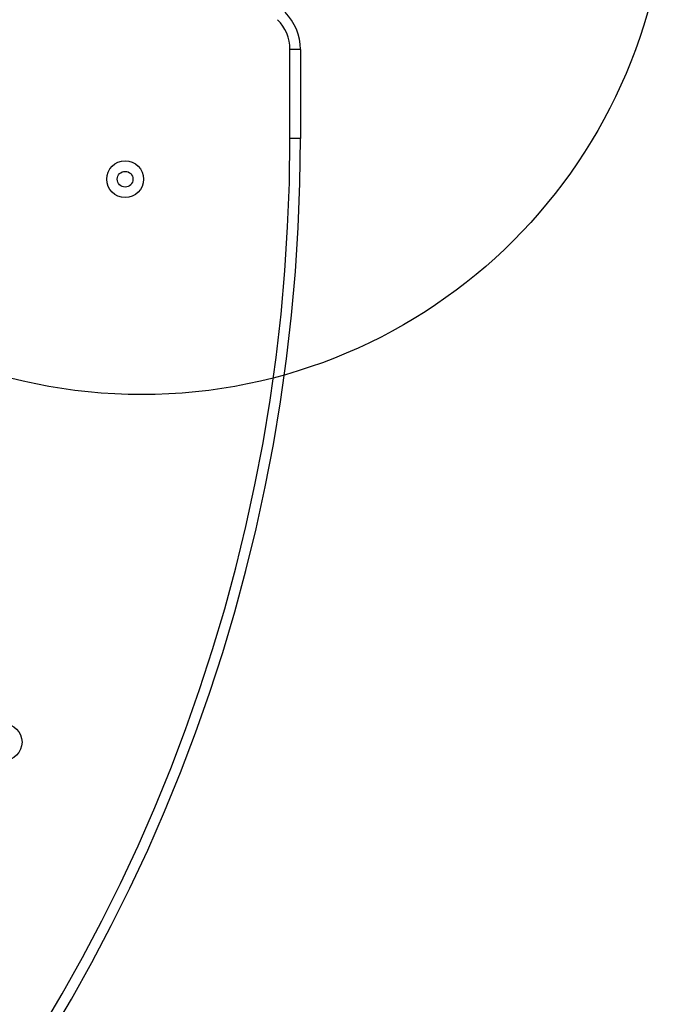
# Model space of a CAD drawing. Units: millimetres. Extents: x 16362 to 24313, y 28492 to 34050.
# Drawn here: x 22392 to 22638, y 30344 to 30718 of the extents above; entities that cross this region are included whole.
import ezdxf

# ---------------------------------------------------------------- set-up
doc = ezdxf.new("R2010")
doc.units = ezdxf.units.MM
doc.header["$LTSCALE"] = 200
doc.layers.add('OTWORY_MONTAŻOWE', color=1, linetype='Continuous')

msp = doc.modelspace()

# ---------------------------------------------------------------- linework, layer by layer
at = {"color": 7, "linetype": 'Continuous', "lineweight": 25}
for p, q in [((22494.35, 30673.11), (22494.35, 30707)), ((22498.35, 30707), (22494.35, 30707)), ((22498.35, 30707), (22498.35, 30673.11)), ((22498.35, 30673.11), (22494.35, 30673.11))]:
    msp.add_line(p, q, dxfattribs=at)
for centre, radius in [((22431.64, 30657.61), 7), ((22431.64, 30657.61), 3), ((22385.42, 30443.43), 7)]:
    msp.add_circle(centre, radius, dxfattribs=at)
for centre, radius, start, end in [((22478.35, 30707), 20, 0, 45), ((22478.35, 30707), 16, 0, 45), ((21840.52, 30673.11), 657.83, 270, 0), ((21840.52, 30673.11), 653.83, 270, 0)]:
    msp.add_arc(centre, radius, start, end, dxfattribs=at)
at = {"layer": 'OTWORY_MONTAŻOWE'}
msp.add_circle((22437.97, 30775.66), 200, dxfattribs=at)

doc.saveas('drawing.dxf')
